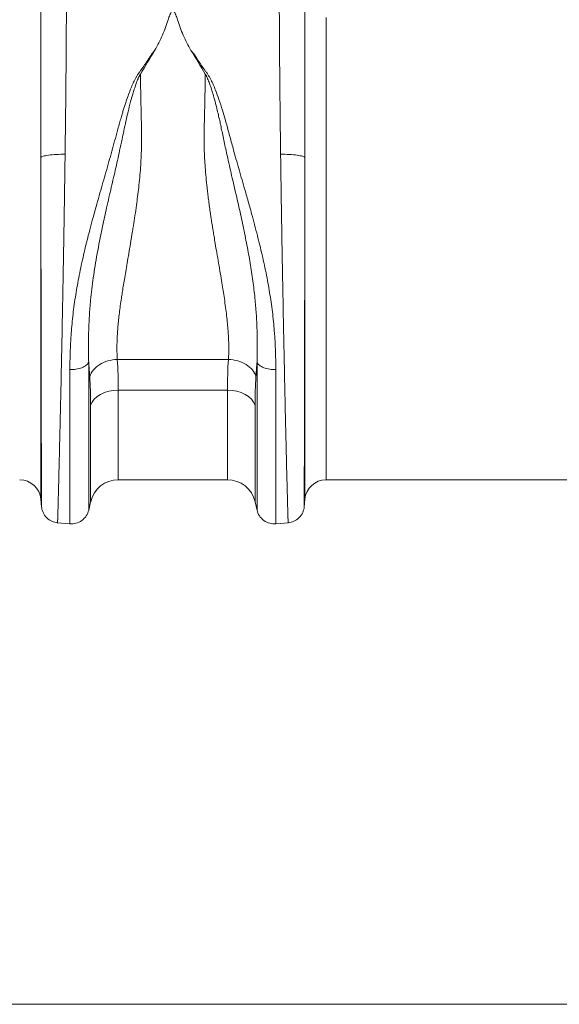
# Model space of a CAD drawing. Units: millimetres. Extents: x 0 to 4200, y 0 to 2970.
# Drawn here: x 1695 to 1848, y 1433 to 1712 of the extents above; entities that cross this region are included whole.
import ezdxf

# ---------------------------------------------------------------- set-up
doc = ezdxf.new("R2010")
doc.units = ezdxf.units.MM
doc.layers.add('ACO_DIMS', color=8, linetype='Continuous')
doc.layers.add('ACO_DRAINAGE', color=7, linetype='Continuous')

# ---------------------------------------------------------------- blocks, each defined once
blk = doc.blocks.new('ACO - 32994 - FRONT')
at = {"layer": 'ACO_DRAINAGE', "linetype": 'Continuous', "lineweight": 0}
for p, q in [((-356.7, 130.77), (-356.7, 0)), ((-437.32, 91.17), (-437.32, -5.48)), ((-362.68, -5.48), (-362.68, 91.17)), ((-415.7, 34.01), (-384.3, 34.01)), ((-416.78, 25.27), (-418.08, 25.04)), ((-415.44, 25.35), (-416.78, 25.27)), ((-384.56, 25.35), (-415.44, 25.35)), ((-415.44, 25.35), (-415.44, 0)), ((-383.22, 25.27), (-384.56, 25.35)), ((-384.56, 0), (-384.56, 25.35)), ((-381.92, 25.04), (-383.22, 25.27)), ((-422.21, 22.8), (-422.82, 21.99)), ((-421.4, 23.53), (-422.21, 22.8)), ((-420.42, 24.16), (-421.4, 23.53)), ((-419.3, 24.67), (-420.42, 24.16)), ((-418.08, 25.04), (-419.3, 24.67)), ((-380.7, 24.67), (-381.92, 25.04)), ((-379.58, 24.16), (-380.7, 24.67)), ((-378.6, 23.53), (-379.58, 24.16)), ((-377.79, 22.8), (-378.6, 23.53)), ((-377.18, 21.99), (-377.79, 22.8)), ((-422.82, 21.99), (-423.24, 21.11)), ((-423.24, -6.2), (-423.24, 21.11)), ((-376.76, 21.11), (-377.18, 21.99)), ((-376.76, 21.11), (-376.76, -6.2)), ((-415.44, 0), (-384.56, 0)), ((-356.7, 0), (-262.9, 0)), ((-437.32, -5.48), (-437.13, -7.69)), ((-362.87, -7.69), (-362.68, -5.48)), ((-423.8, -8.65), (-423.24, -6.2)), ((-376.76, -6.2), (-376.2, -8.65)), ((-432.68, -12.14), (-429.1, -12.45)), ((-370.9, -12.45), (-367.32, -12.14))]:
    blk.add_line(p, q, dxfattribs=at)
for centre, radius, start, end in [((-443.3, -6), 6, 5, 90), ((-415.44, -8), 8, 90, 166.9727), ((-384.56, -8), 8, 13.0273, 90), ((-356.7, -6), 6, 90, 175)]:
    blk.add_arc(centre, radius, start, end, dxfattribs=at)
for points, knots in [([(-430.09, 138.62), (-430.09, 138.39), (-430.09, 137.93), (-430.09, 137.24), (-430.09, 136.54), (-430.09, 135.84), (-430.09, 135.12), (-430.09, 134.4), (-430.1, 133.67), (-430.1, 132.93), (-430.1, 132.18), (-430.1, 131.43), (-430.11, 130.66), (-430.11, 129.89), (-430.11, 129.11), (-430.12, 128.33), (-430.12, 127.53), (-430.12, 126.73), (-430.13, 125.92), (-430.13, 125.11), (-430.14, 124.28), (-430.14, 123.45), (-430.15, 122.61), (-430.15, 121.76), (-430.16, 120.91), (-430.17, 120.04), (-430.17, 119.17), (-430.18, 118.3), (-430.19, 117.41), (-430.19, 116.52), (-430.2, 115.62), (-430.21, 114.71), (-430.22, 113.8), (-430.23, 112.88), (-430.24, 111.95), (-430.24, 111.02), (-430.25, 110.08), (-430.26, 109.13), (-430.27, 108.18), (-430.28, 107.21), (-430.29, 106.25), (-430.3, 105.27), (-430.31, 104.29), (-430.33, 103.31), (-430.34, 102.31), (-430.35, 101.31), (-430.36, 100.31), (-430.37, 99.3), (-430.39, 98.28), (-430.4, 97.26), (-430.41, 96.23), (-430.42, 95.2), (-430.44, 94.16), (-430.45, 93.12), (-430.46, 92.42), (-430.47, 92.07)], [0, 0, 0, 0, 0.017139, 0.034345, 0.051617, 0.068956, 0.086361, 0.103833, 0.121371, 0.138976, 0.156648, 0.174386, 0.19219, 0.210061, 0.227999, 0.246003, 0.264073, 0.282211, 0.300414, 0.318684, 0.337021, 0.355424, 0.373894, 0.39243, 0.411032, 0.429701, 0.448437, 0.467239, 0.486107, 0.505042, 0.524043, 0.543111, 0.562246, 0.581446, 0.600713, 0.620047, 0.639447, 0.658913, 0.678446, 0.698045, 0.717711, 0.737443, 0.757242, 0.777107, 0.797038, 0.817035, 0.837099, 0.85723, 0.877426, 0.897689, 0.918019, 0.938415, 0.958877, 0.979405, 1, 1, 1, 1]), ([(-369.53, 92.07), (-369.54, 92.39), (-369.55, 93.03), (-369.56, 93.98), (-369.57, 94.93), (-369.58, 95.88), (-369.6, 96.82), (-369.61, 97.76), (-369.62, 98.69), (-369.63, 99.61), (-369.64, 100.54), (-369.65, 101.45), (-369.66, 102.36), (-369.67, 103.27), (-369.68, 104.17), (-369.69, 105.07), (-369.7, 105.96), (-369.71, 106.85), (-369.72, 107.73), (-369.73, 108.6), (-369.74, 109.47), (-369.75, 110.34), (-369.76, 111.2), (-369.77, 112.05), (-369.77, 112.9), (-369.78, 113.74), (-369.79, 114.57), (-369.8, 115.4), (-369.8, 116.23), (-369.81, 117.04), (-369.82, 117.85), (-369.82, 118.66), (-369.83, 119.46), (-369.84, 120.25), (-369.84, 121.04), (-369.85, 121.82), (-369.85, 122.59), (-369.86, 123.36), (-369.86, 124.12), (-369.87, 124.88), (-369.87, 125.63), (-369.87, 126.37), (-369.88, 127.11), (-369.88, 127.84), (-369.89, 128.56), (-369.89, 129.28), (-369.89, 129.99), (-369.89, 130.69), (-369.9, 131.39), (-369.9, 132.08), (-369.9, 132.76), (-369.9, 133.44), (-369.91, 134.11), (-369.91, 134.77), (-369.91, 135.43), (-369.91, 136.08), (-369.91, 136.72), (-369.91, 137.36), (-369.91, 137.99), (-369.91, 138.41), (-369.91, 138.62)], [0, 0, 0, 0, 0.018822, 0.037589, 0.0563, 0.074956, 0.093556, 0.112101, 0.130591, 0.149025, 0.167404, 0.185727, 0.203995, 0.222207, 0.240364, 0.258466, 0.276512, 0.294503, 0.312438, 0.330318, 0.348142, 0.365911, 0.383625, 0.401283, 0.418885, 0.436432, 0.453924, 0.47136, 0.488741, 0.506066, 0.523335, 0.540549, 0.557708, 0.574811, 0.591859, 0.608851, 0.625787, 0.642668, 0.659494, 0.676264, 0.692979, 0.709637, 0.726241, 0.742789, 0.759281, 0.775718, 0.792099, 0.808425, 0.824695, 0.84091, 0.857069, 0.873172, 0.88922, 0.905213, 0.921149, 0.937031, 0.952856, 0.968626, 0.984341, 1, 1, 1, 1]), ([(-437.32, 91.17), (-437.32, 91.47), (-437.32, 92.05), (-437.32, 92.91), (-437.32, 93.78), (-437.32, 94.64), (-437.33, 95.5), (-437.33, 96.35), (-437.33, 97.2), (-437.33, 98.05), (-437.33, 98.89), (-437.33, 99.73), (-437.33, 100.56), (-437.33, 101.39), (-437.33, 102.22), (-437.33, 103.04), (-437.33, 103.85), (-437.33, 104.66), (-437.33, 105.47), (-437.33, 106.27), (-437.33, 107.07), (-437.33, 107.87), (-437.33, 108.66), (-437.33, 109.44), (-437.33, 110.22), (-437.33, 110.99), (-437.33, 111.76), (-437.33, 112.53), (-437.33, 113.29), (-437.33, 114.04), (-437.33, 114.79), (-437.34, 115.53), (-437.34, 116.27), (-437.34, 117.01), (-437.34, 117.73), (-437.34, 118.46), (-437.34, 119.17), (-437.34, 119.89), (-437.34, 120.59), (-437.34, 121.29), (-437.34, 121.99), (-437.34, 122.68), (-437.34, 123.37), (-437.34, 124.04), (-437.34, 124.72), (-437.34, 125.39), (-437.34, 126.05), (-437.34, 126.71), (-437.34, 127.36), (-437.34, 128), (-437.34, 128.64), (-437.34, 129.28), (-437.34, 129.9), (-437.34, 130.53), (-437.34, 131.14), (-437.34, 131.75), (-437.34, 132.36), (-437.34, 132.96), (-437.34, 133.55), (-437.34, 133.94), (-437.34, 134.14)], [0, 0, 0, 0, 0.018544, 0.037042, 0.055494, 0.0739, 0.092259, 0.110573, 0.12884, 0.147062, 0.165237, 0.183367, 0.20145, 0.219488, 0.23748, 0.255426, 0.273326, 0.29118, 0.308988, 0.326751, 0.344468, 0.362139, 0.379765, 0.397345, 0.414879, 0.432368, 0.449811, 0.467208, 0.48456, 0.501867, 0.519127, 0.536343, 0.553513, 0.570637, 0.587717, 0.60475, 0.621739, 0.638682, 0.65558, 0.672432, 0.689239, 0.706001, 0.722718, 0.739389, 0.756015, 0.772597, 0.789132, 0.805623, 0.822069, 0.83847, 0.854825, 0.871136, 0.887401, 0.903621, 0.919797, 0.935927, 0.952013, 0.968054, 0.984049, 1, 1, 1, 1]), ([(-362.66, 134.14), (-362.66, 133.89), (-362.66, 133.4), (-362.66, 132.65), (-362.66, 131.89), (-362.66, 131.12), (-362.66, 130.34), (-362.66, 129.55), (-362.66, 128.75), (-362.66, 127.95), (-362.66, 127.13), (-362.66, 126.31), (-362.66, 125.47), (-362.66, 124.63), (-362.66, 123.78), (-362.66, 122.92), (-362.66, 122.05), (-362.66, 121.17), (-362.66, 120.29), (-362.66, 119.39), (-362.66, 118.49), (-362.66, 117.58), (-362.66, 116.66), (-362.66, 115.73), (-362.67, 114.79), (-362.67, 113.84), (-362.67, 112.89), (-362.67, 111.93), (-362.67, 110.96), (-362.67, 109.98), (-362.67, 109), (-362.67, 108), (-362.67, 107), (-362.67, 106), (-362.67, 104.98), (-362.67, 103.96), (-362.67, 102.93), (-362.67, 101.89), (-362.67, 100.85), (-362.67, 99.8), (-362.67, 98.74), (-362.67, 97.68), (-362.67, 96.61), (-362.67, 95.54), (-362.68, 94.45), (-362.68, 93.37), (-362.68, 92.27), (-362.68, 91.54), (-362.68, 91.17)], [0, 0, 0, 0, 0.0201192, 0.0403099, 0.0605719, 0.0809054, 0.1013104, 0.121787, 0.1423351, 0.1629548, 0.1836462, 0.2044093, 0.2252441, 0.2461507, 0.2671291, 0.2881794, 0.3093016, 0.3304957, 0.3517618, 0.3731, 0.3945102, 0.4159925, 0.437547, 0.4591737, 0.4808726, 0.5026439, 0.5244875, 0.5464035, 0.5683919, 0.5904528, 0.6125862, 0.6347922, 0.6570709, 0.6794222, 0.7018462, 0.7243431, 0.7469127, 0.7695552, 0.7922707, 0.8150591, 0.8379206, 0.8608551, 0.8838628, 0.9069436, 0.9300977, 0.9533251, 0.9766259, 1, 1, 1, 1]), ([(-398.69, 130.11), (-398.83, 130.57), (-398.98, 131.02), (-399.25, 131.68), (-399.35, 131.9), (-399.53, 132.21), (-399.6, 132.31), (-399.72, 132.45), (-399.77, 132.49), (-399.88, 132.56), (-399.95, 132.58), (-400.09, 132.57), (-400.15, 132.54), (-400.26, 132.47), (-400.3, 132.43), (-400.42, 132.29), (-400.49, 132.19), (-400.67, 131.88), (-400.76, 131.66), (-401.02, 131.01), (-401.17, 130.56), (-401.31, 130.11)], [0, 0, 0, 0, 0.25, 0.25, 0.375, 0.375, 0.4375, 0.4375, 0.46875, 0.46875, 0.5, 0.5, 0.53125, 0.53125, 0.5625, 0.5625, 0.625, 0.625, 0.75, 0.75, 1, 1, 1, 1]), ([(-401.31, 130.11), (-401.53, 129.38), (-401.78, 128.65), (-402.33, 127.19), (-402.63, 126.47), (-403.58, 124.3), (-404.31, 122.88), (-405.1, 121.47)], [0, 0, 0, 0, 0.25, 0.25, 0.5, 0.5, 1, 1, 1, 1]), ([(-398.69, 130.11), (-398.47, 129.38), (-398.22, 128.65), (-397.67, 127.18), (-397.37, 126.45), (-396.41, 124.28), (-395.68, 122.85), (-394.88, 121.43)], [0, 0, 0, 0, 0.25, 0.25, 0.5, 0.5, 1, 1, 1, 1]), ([(-429.1, 31.2), (-429.1, 31.47), (-429.1, 32.02), (-429.09, 32.84), (-429.08, 33.65), (-429.07, 34.45), (-429.05, 35.26), (-429.02, 36.05), (-428.99, 36.84), (-428.96, 37.63), (-428.93, 38.41), (-428.89, 39.18), (-428.84, 39.95), (-428.79, 40.71), (-428.63, 42.98), (-428.26, 46.82), (-427.5, 52.28), (-426.49, 57.89), (-425.29, 63.5), (-423.86, 69.32), (-422.59, 74.1), (-421.47, 78.11), (-420.63, 81.04), (-419.77, 84.07), (-418.92, 87.02), (-418.08, 89.96), (-417.26, 92.9), (-416.45, 95.83), (-415.76, 98.35), (-415.2, 100.42), (-414.76, 101.96), (-414.38, 103.31), (-413.91, 104.85), (-413.36, 106.58), (-412.71, 108.49), (-412.07, 110.21), (-411.44, 111.72), (-410.89, 112.91), (-410.41, 113.8), (-410.06, 114.38), (-409.76, 114.83), (-409.51, 115.17), (-409.24, 115.53), (-408.73, 116.24), (-407.99, 117.29), (-407.21, 118.46), (-406.68, 119.3), (-406.39, 119.76), (-406.13, 120.15), (-405.85, 120.55), (-405.49, 121.01), (-405.23, 121.31), (-405.1, 121.47)], [0, 0, 0, 0, 0.009824, 0.019535, 0.029135, 0.038622, 0.047997, 0.057261, 0.066414, 0.075456, 0.084387, 0.093207, 0.101918, 0.110519, 0.11901, 0.178789, 0.238757, 0.297715, 0.360138, 0.418233, 0.483434, 0.511824, 0.545658, 0.576846, 0.608066, 0.639357, 0.670588, 0.70176, 0.732874, 0.751547, 0.768202, 0.782834, 0.795445, 0.818671, 0.839881, 0.859081, 0.876903, 0.891903, 0.900876, 0.909113, 0.913294, 0.918211, 0.922565, 0.927435, 0.945664, 0.963539, 0.972377, 0.97774, 0.981237, 0.987323, 0.993575, 1, 1, 1, 1]), ([(-394.88, 121.43), (-394.8, 121.34), (-394.64, 121.16), (-394.42, 120.88), (-394.2, 120.6), (-394, 120.32), (-393.8, 120.05), (-393.59, 119.72), (-393.3, 119.26), (-392.76, 118.42), (-391.98, 117.25), (-391.24, 116.2), (-390.74, 115.5), (-390.47, 115.14), (-390.22, 114.8), (-389.92, 114.34), (-389.57, 113.76), (-389.1, 112.87), (-388.54, 111.68), (-387.8, 109.87), (-386.92, 107.45), (-386.03, 104.7), (-385.16, 101.74), (-384.43, 99.08), (-383.77, 96.61), (-383.23, 94.66), (-382.64, 92.52), (-381.93, 89.99), (-381.09, 87.05), (-380.23, 84.04), (-379.48, 81.43), (-378.82, 79.14), (-378.27, 77.18), (-377.34, 73.83), (-376.14, 69.3), (-374.71, 63.48), (-373.5, 57.87), (-372.5, 52.26), (-371.74, 46.8), (-371.35, 42.74), (-371.16, 40.03), (-371.08, 38.6), (-371.02, 37.15), (-370.97, 35.68), (-370.93, 34.2), (-370.91, 32.69), (-370.9, 31.69), (-370.9, 31.19)], [0, 0, 0, 0, 0.003878, 0.007693, 0.011446, 0.01514, 0.018775, 0.022288, 0.02764, 0.03648, 0.054402, 0.072588, 0.0774, 0.081813, 0.086611, 0.090894, 0.099123, 0.108085, 0.123109, 0.1409, 0.170407, 0.204528, 0.231978, 0.267099, 0.290355, 0.311139, 0.329457, 0.35876, 0.3919, 0.423122, 0.454325, 0.47507, 0.495812, 0.516551, 0.581608, 0.639846, 0.702198, 0.761235, 0.821123, 0.880984, 0.896871, 0.913127, 0.929753, 0.946752, 0.964125, 0.981874, 1, 1, 1, 1]), ([(-409.17, 114.73), (-409.19, 114.7), (-409.24, 114.63), (-409.31, 114.5), (-409.39, 114.35), (-409.48, 114.17), (-409.59, 113.95), (-409.71, 113.7), (-409.89, 113.3), (-410.11, 112.76), (-410.44, 111.9), (-410.82, 110.79), (-411.35, 109.08), (-411.98, 106.82), (-412.65, 104.15), (-413.29, 101.37), (-413.83, 98.79), (-414.41, 96.01), (-415.01, 93.25), (-415.66, 90.31), (-416.29, 87.53), (-416.92, 84.76), (-417.79, 80.98), (-418.84, 76.43), (-420.16, 70.4), (-421.42, 64.01), (-422.53, 57.22), (-423.23, 51.37), (-423.64, 46.21), (-423.8, 42.63), (-423.85, 39.64), (-423.86, 37.52), (-423.84, 35.28), (-423.81, 33.92), (-423.79, 33.23)], [0, 0, 0, 0, 0.001417, 0.003144, 0.005183, 0.007536, 0.010204, 0.01385, 0.017647, 0.025847, 0.034662, 0.05028, 0.067947, 0.098249, 0.133318, 0.164664, 0.197991, 0.224823, 0.263056, 0.295503, 0.328119, 0.360742, 0.392982, 0.460692, 0.521011, 0.6059, 0.687788, 0.766354, 0.822055, 0.883835, 0.906663, 0.941939, 0.97076, 1, 1, 1, 1]), ([(-409.17, 114.73), (-409.17, 114.46), (-409.16, 113.91), (-409.15, 113.07), (-409.13, 112.24), (-409.12, 111.4), (-409.1, 110.56), (-409.09, 109.71), (-409.07, 108.86), (-409.06, 108.01), (-409.04, 107.15), (-409.02, 106.29), (-409, 105.43), (-408.97, 103.96), (-408.93, 101.87), (-408.87, 99.7), (-408.84, 98.07), (-408.83, 96.98), (-408.83, 95.88), (-408.85, 94.78), (-408.9, 92.26), (-409.11, 88.2), (-409.61, 82.85), (-410.32, 77.33), (-410.92, 73.22), (-411.52, 69.59), (-412.11, 66.04), (-412.75, 62.23), (-413.32, 58.91), (-413.69, 56.72), (-414.02, 54.74), (-414.3, 52.97), (-414.58, 51.15), (-414.86, 49.23), (-415.12, 47.18), (-415.34, 45.23), (-415.52, 43.37), (-415.66, 41.6), (-415.75, 39.92), (-415.8, 38.32), (-415.81, 36.81), (-415.79, 35.37), (-415.73, 34.46), (-415.7, 34.01)], [0, 0, 0, 0, 0.009852, 0.019714, 0.029586, 0.039468, 0.04936, 0.059261, 0.069173, 0.079094, 0.089026, 0.098967, 0.108919, 0.11888, 0.149861, 0.180844, 0.193147, 0.205529, 0.217992, 0.230537, 0.243165, 0.303584, 0.368508, 0.425925, 0.494184, 0.512314, 0.554767, 0.621537, 0.651495, 0.679116, 0.7044, 0.727347, 0.747959, 0.77642, 0.80414, 0.831124, 0.857378, 0.882909, 0.907725, 0.931833, 0.955241, 0.97796, 1, 1, 1, 1]), ([(-384.3, 34.01), (-384.28, 34.18), (-384.26, 34.53), (-384.23, 35.05), (-384.21, 35.58), (-384.2, 36.13), (-384.19, 36.68), (-384.19, 37.24), (-384.19, 37.82), (-384.2, 38.4), (-384.22, 39), (-384.24, 39.6), (-384.27, 40.22), (-384.3, 40.84), (-384.34, 41.48), (-384.42, 42.59), (-384.56, 44.21), (-384.8, 46.43), (-385.09, 48.79), (-385.52, 51.87), (-386.18, 55.99), (-386.92, 60.34), (-387.56, 64.07), (-387.99, 66.61), (-388.33, 68.64), (-388.58, 70.15), (-388.74, 71.12), (-388.87, 71.92), (-389, 72.73), (-389.15, 73.73), (-389.29, 74.7), (-389.43, 75.66), (-389.57, 76.6), (-389.69, 77.52), (-389.81, 78.42), (-389.93, 79.3), (-390.04, 80.16), (-390.14, 81.01), (-390.24, 81.83), (-390.51, 84.26), (-390.88, 88.18), (-391.13, 92.74), (-391.18, 96.33), (-391.15, 98.62), (-391.11, 100.48), (-391.08, 101.85), (-391.05, 103.21), (-391.02, 104.39), (-390.99, 105.44), (-390.97, 106.38), (-390.95, 107.46), (-390.93, 108.67), (-390.9, 110.01), (-390.88, 111.48), (-390.85, 113.06), (-390.84, 114.16), (-390.83, 114.73)], [0, 0, 0, 0, 0.008425, 0.016924, 0.025498, 0.034147, 0.042871, 0.051673, 0.06055, 0.069506, 0.078539, 0.087651, 0.096841, 0.106111, 0.115461, 0.124892, 0.154357, 0.185256, 0.217598, 0.251392, 0.308558, 0.378173, 0.415318, 0.446057, 0.470388, 0.488311, 0.499827, 0.504935, 0.516837, 0.528494, 0.539904, 0.551068, 0.561987, 0.572659, 0.583086, 0.593267, 0.603203, 0.612893, 0.622339, 0.631539, 0.6965, 0.756221, 0.786279, 0.818684, 0.834338, 0.849994, 0.865649, 0.881305, 0.890693, 0.901637, 0.914139, 0.928197, 0.943812, 0.960985, 0.979714, 1, 1, 1, 1]), ([(-376.21, 33.25), (-376.21, 33.34), (-376.2, 33.51), (-376.19, 33.85), (-376.18, 34.44), (-376.16, 35.64), (-376.14, 37.59), (-376.15, 39.72), (-376.21, 42.72), (-376.36, 46.24), (-376.73, 50.91), (-377.27, 55.65), (-378.01, 60.62), (-378.93, 65.78), (-379.99, 71.05), (-381.17, 76.5), (-382.21, 81), (-383.07, 84.71), (-383.7, 87.48), (-384.35, 90.31), (-384.91, 92.83), (-385.39, 95.08), (-385.8, 97.02), (-386.2, 98.89), (-386.57, 100.68), (-386.95, 102.39), (-387.36, 104.17), (-387.8, 105.97), (-388.28, 107.76), (-388.74, 109.37), (-389.18, 110.78), (-389.56, 111.9), (-389.89, 112.75), (-390.12, 113.31), (-390.31, 113.74), (-390.46, 114.05), (-390.59, 114.32), (-390.71, 114.54), (-390.79, 114.67), (-390.83, 114.73)], [0, 0, 0, 0, 0.003636, 0.007267, 0.014527, 0.029039, 0.058047, 0.095702, 0.116151, 0.178612, 0.233659, 0.293694, 0.354362, 0.414644, 0.479024, 0.541561, 0.607005, 0.637609, 0.671881, 0.704348, 0.736993, 0.760724, 0.783603, 0.805656, 0.826872, 0.847217, 0.866677, 0.89073, 0.912505, 0.932042, 0.949741, 0.965326, 0.974138, 0.982344, 0.986963, 0.991036, 0.994564, 0.99755, 1, 1, 1, 1]), ([(-437.32, 91.17), (-437.25, 91.28), (-437.04, 91.39), (-436.31, 91.6), (-435.79, 91.7), (-434.5, 91.87), (-433.73, 91.94), (-432.11, 92.04), (-431.27, 92.06), (-430.47, 92.07)], [0, 0, 0, 0, 0.25, 0.25, 0.5, 0.5, 0.75, 0.75, 1, 1, 1, 1]), ([(-430.47, 92.07), (-430.47, 91.77), (-430.48, 91.17), (-430.49, 90.25), (-430.5, 89.32), (-430.52, 88.38), (-430.53, 87.43), (-430.54, 86.46), (-430.56, 85.48), (-430.57, 84.48), (-430.59, 83.47), (-430.6, 82.45), (-430.62, 81.42), (-430.63, 80.37), (-430.65, 79.31), (-430.67, 78.24), (-430.68, 77.16), (-430.7, 76.06), (-430.72, 74.95), (-430.74, 73.83), (-430.76, 72.7), (-430.77, 71.56), (-430.79, 70.4), (-430.81, 69.24), (-430.83, 68.06), (-430.85, 66.88), (-430.87, 65.68), (-430.89, 64.47), (-430.91, 63.26), (-430.94, 62.03), (-430.96, 60.8), (-430.98, 59.55), (-431, 58.3), (-431.02, 57.04), (-431.05, 55.78), (-431.07, 54.5), (-431.14, 50.52), (-431.27, 43.94), (-431.44, 35.12), (-431.62, 26.8), (-431.75, 21.09), (-431.83, 17.59), (-431.87, 16.02), (-431.9, 14.49), (-431.94, 13), (-431.97, 11.56), (-432.01, 10.16), (-432.04, 8.81), (-432.07, 7.5), (-432.1, 6.23), (-432.13, 5.01), (-432.16, 3.83), (-432.19, 2.69), (-432.22, 1.6), (-432.24, 0.56), (-432.27, -0.45), (-432.29, -1.41), (-432.31, -2.32), (-432.34, -3.2), (-432.36, -4.03), (-432.38, -4.82), (-432.4, -5.56), (-432.42, -6.26), (-432.43, -6.92), (-432.45, -7.54), (-432.47, -8.12), (-432.48, -8.66), (-432.5, -9.15), (-432.51, -9.61), (-432.52, -10.03), (-432.53, -10.41), (-432.54, -10.75), (-432.55, -11.05), (-432.56, -11.31), (-432.57, -11.54), (-432.57, -11.73), (-432.58, -11.88), (-432.58, -12), (-432.59, -12.09), (-432.59, -12.14), (-432.59, -12.15), (-432.59, -12.15)], [0, 0, 0, 0, 0.005786, 0.011652, 0.017598, 0.023624, 0.029731, 0.035919, 0.042186, 0.048534, 0.054962, 0.06147, 0.068059, 0.074728, 0.081477, 0.088307, 0.095216, 0.102206, 0.109277, 0.116427, 0.123658, 0.130969, 0.13836, 0.145831, 0.153383, 0.161015, 0.168727, 0.176519, 0.184392, 0.192345, 0.200378, 0.208491, 0.216684, 0.224957, 0.233311, 0.241745, 0.250259, 0.312772, 0.375275, 0.437767, 0.50025, 0.51408, 0.527842, 0.541536, 0.55516, 0.568716, 0.582203, 0.595621, 0.608971, 0.622252, 0.635464, 0.648608, 0.661683, 0.67469, 0.687628, 0.700497, 0.713298, 0.72603, 0.738694, 0.75129, 0.763817, 0.776275, 0.788665, 0.800987, 0.81324, 0.825425, 0.837541, 0.849589, 0.861569, 0.87348, 0.885323, 0.897098, 0.908805, 0.920443, 0.932013, 0.943515, 0.954948, 0.966313, 0.97761, 0.988839, 1, 1, 1, 1]), ([(-367.41, -12.15), (-367.41, -12.15), (-367.41, -12.15), (-367.41, -12.13), (-367.41, -12.1), (-367.41, -12.07), (-367.42, -12.02), (-367.42, -11.97), (-367.42, -11.9), (-367.42, -11.82), (-367.43, -11.73), (-367.43, -11.64), (-367.43, -11.53), (-367.44, -11.41), (-367.44, -11.28), (-367.44, -11.14), (-367.45, -10.99), (-367.45, -10.83), (-367.46, -10.67), (-367.46, -10.49), (-367.47, -10.29), (-367.47, -10.09), (-367.48, -9.88), (-367.49, -9.66), (-367.49, -9.43), (-367.5, -9.19), (-367.51, -8.94), (-367.51, -8.68), (-367.52, -8.4), (-367.53, -8.12), (-367.54, -7.83), (-367.55, -7.53), (-367.55, -7.21), (-367.56, -6.89), (-367.57, -6.56), (-367.58, -6.22), (-367.59, -5.86), (-367.6, -5.5), (-367.61, -5.13), (-367.62, -4.75), (-367.63, -4.35), (-367.67, -2.9), (-367.75, 0.01), (-367.88, 5.12), (-368.03, 11.49), (-368.2, 18.81), (-368.38, 26.8), (-368.55, 35.12), (-368.72, 43.94), (-368.86, 50.69), (-368.94, 55.02), (-368.97, 56.83), (-369.01, 58.64), (-369.04, 60.46), (-369.07, 62.3), (-369.11, 64.13), (-369.14, 65.98), (-369.17, 67.83), (-369.2, 69.69), (-369.23, 71.55), (-369.26, 73.41), (-369.29, 75.28), (-369.32, 77.15), (-369.35, 79.02), (-369.38, 80.89), (-369.4, 82.76), (-369.43, 84.63), (-369.46, 86.49), (-369.48, 88.36), (-369.51, 90.22), (-369.53, 91.45), (-369.53, 92.07)], [0, 0, 0, 0, 0.0062, 0.012402, 0.018606, 0.024813, 0.031022, 0.037234, 0.043448, 0.049664, 0.055882, 0.062103, 0.068327, 0.074553, 0.080781, 0.087011, 0.093244, 0.099479, 0.105717, 0.111957, 0.1182, 0.124445, 0.130692, 0.136941, 0.143193, 0.149448, 0.155705, 0.161964, 0.168226, 0.17449, 0.180756, 0.187025, 0.193297, 0.19957, 0.205847, 0.212125, 0.218406, 0.22469, 0.230976, 0.237264, 0.243555, 0.249848, 0.305509, 0.365703, 0.430431, 0.499696, 0.562185, 0.624684, 0.687194, 0.749714, 0.761638, 0.773561, 0.785483, 0.797405, 0.809327, 0.821248, 0.833168, 0.845088, 0.857008, 0.868927, 0.880845, 0.892763, 0.904681, 0.916598, 0.928514, 0.94043, 0.952345, 0.964259, 0.976174, 0.988087, 1, 1, 1, 1]), ([(-369.53, 92.07), (-368.73, 92.06), (-367.89, 92.04), (-366.27, 91.94), (-365.5, 91.87), (-364.21, 91.7), (-363.69, 91.6), (-362.96, 91.39), (-362.75, 91.28), (-362.68, 91.17)], [0, 0, 0, 0, 0.25, 0.25, 0.5, 0.5, 0.75, 0.75, 1, 1, 1, 1]), ([(-437.14, -7.6), (-437.14, -7.6), (-437.14, -7.6), (-437.14, -7.58), (-437.14, -7.55), (-437.14, -7.52), (-437.14, -7.47), (-437.14, -7.42), (-437.14, -7.35), (-437.14, -7.28), (-437.14, -7.21), (-437.14, -7.12), (-437.14, -7.03), (-437.14, -6.93), (-437.14, -6.83), (-437.14, -6.72), (-437.14, -6.61), (-437.14, -6.49), (-437.14, -6.37), (-437.14, -6.24), (-437.14, -6.11), (-437.14, -5.98), (-437.14, -5.85), (-437.14, -5.71), (-437.14, -5.3), (-437.15, -4.52), (-437.15, -3.18), (-437.15, -1.55), (-437.16, 0.83), (-437.17, 4.28), (-437.18, 9.24), (-437.19, 15.38), (-437.21, 22.4), (-437.22, 30.03), (-437.24, 37.93), (-437.25, 46.27), (-437.26, 52.66), (-437.27, 56.78), (-437.27, 58.56), (-437.28, 60.34), (-437.28, 62.13), (-437.28, 63.93), (-437.29, 65.73), (-437.29, 67.54), (-437.29, 69.36), (-437.29, 71.17), (-437.3, 72.99), (-437.3, 74.82), (-437.3, 76.64), (-437.31, 78.46), (-437.31, 80.29), (-437.31, 82.11), (-437.31, 83.93), (-437.32, 85.75), (-437.32, 87.56), (-437.32, 89.37), (-437.32, 90.57), (-437.32, 91.17)], [0, 0, 0, 0, 0.006544, 0.012993, 0.019345, 0.025602, 0.031763, 0.037828, 0.043797, 0.04967, 0.055447, 0.061129, 0.066714, 0.072204, 0.077598, 0.082896, 0.088097, 0.093204, 0.098214, 0.103128, 0.107946, 0.112669, 0.117295, 0.121826, 0.126261, 0.156125, 0.187096, 0.219171, 0.252347, 0.308603, 0.369221, 0.434171, 0.503417, 0.56591, 0.628279, 0.690523, 0.75264, 0.765037, 0.777432, 0.789822, 0.802209, 0.814593, 0.826974, 0.839352, 0.851726, 0.864097, 0.876466, 0.888831, 0.901194, 0.913553, 0.925911, 0.938265, 0.950617, 0.962966, 0.975313, 0.987658, 1, 1, 1, 1]), ([(-362.68, 91.17), (-362.68, 90.86), (-362.68, 90.24), (-362.68, 89.29), (-362.68, 88.32), (-362.68, 87.34), (-362.68, 86.34), (-362.69, 85.32), (-362.69, 84.29), (-362.69, 83.24), (-362.69, 82.17), (-362.69, 81.09), (-362.69, 79.99), (-362.69, 78.88), (-362.7, 77.75), (-362.7, 76.61), (-362.7, 75.44), (-362.7, 74.27), (-362.7, 73.08), (-362.7, 71.87), (-362.71, 70.65), (-362.71, 69.42), (-362.71, 68.17), (-362.71, 66.91), (-362.71, 65.63), (-362.72, 64.35), (-362.72, 63.05), (-362.72, 61.74), (-362.72, 60.41), (-362.73, 59.08), (-362.73, 57.73), (-362.73, 56.38), (-362.73, 54), (-362.74, 50.63), (-362.75, 46.33), (-362.76, 42.11), (-362.76, 37.21), (-362.78, 30.59), (-362.79, 22.89), (-362.81, 15.38), (-362.82, 9.24), (-362.83, 4.28), (-362.84, 0.83), (-362.85, -1.55), (-362.85, -3.18), (-362.85, -4.52), (-362.86, -5.35), (-362.86, -5.84), (-362.86, -6.1), (-362.86, -6.34), (-362.86, -6.58), (-362.86, -6.79), (-362.86, -6.99), (-362.86, -7.16), (-362.86, -7.31), (-362.86, -7.44), (-362.86, -7.53), (-362.86, -7.59), (-362.86, -7.6), (-362.86, -7.6)], [0, 0, 0, 0, 0.006382, 0.01287, 0.019464, 0.026164, 0.032969, 0.039881, 0.046898, 0.054022, 0.061252, 0.068588, 0.076031, 0.08358, 0.091236, 0.098998, 0.106867, 0.114843, 0.122926, 0.131115, 0.139412, 0.147816, 0.156327, 0.164946, 0.173672, 0.182506, 0.191447, 0.200496, 0.209653, 0.218918, 0.228291, 0.237772, 0.247362, 0.278412, 0.309494, 0.340609, 0.371756, 0.420548, 0.496606, 0.565847, 0.630793, 0.69141, 0.747665, 0.780837, 0.81291, 0.843881, 0.873746, 0.882329, 0.891265, 0.900553, 0.910193, 0.920186, 0.930531, 0.941229, 0.952279, 0.963681, 0.975435, 0.987541, 1, 1, 1, 1]), ([(-415.7, 34.01), (-416.6, 33.98), (-417.5, 33.85), (-419.19, 33.36), (-419.99, 33.02), (-421.39, 32.16), (-422, 31.65), (-422.95, 30.51), (-423.3, 29.89), (-423.5, 29.25)], [0, 0, 0, 0, 0.25, 0.25, 0.5, 0.5, 0.75, 0.75, 1, 1, 1, 1]), ([(-376.5, 29.25), (-376.7, 29.89), (-377.05, 30.51), (-378, 31.65), (-378.61, 32.16), (-380.01, 33.02), (-380.81, 33.36), (-382.5, 33.85), (-383.4, 33.98), (-384.3, 34.01)], [0, 0, 0, 0, 0.25, 0.25, 0.5, 0.5, 0.75, 0.75, 1, 1, 1, 1]), ([(-423.79, 33.24), (-423.92, 32.95), (-424.14, 32.67), (-424.79, 32.13), (-425.22, 31.89), (-426.23, 31.5), (-426.8, 31.36), (-427.97, 31.2), (-428.55, 31.18), (-429.1, 31.2)], [0, 0, 0, 0, 0.25, 0.25, 0.5, 0.5, 0.75, 0.75, 1, 1, 1, 1]), ([(-429.1, -12.45), (-429.1, -12.45), (-429.1, -11.46), (-429.1, -7.53), (-429.1, -4.61), (-429.1, 2.99), (-429.1, 7.66), (-429.1, 18.45), (-429.1, 24.56), (-429.1, 31.2)], [0, 0, 0, 0, 0.25, 0.25, 0.5, 0.5, 0.75, 0.75, 1, 1, 1, 1]), ([(-423.5, 29.25), (-423.52, 29.57), (-423.56, 30.21), (-423.63, 31.2), (-423.71, 32.21), (-423.76, 32.9), (-423.79, 33.25)], [0, 0, 0, 0, 0.240864, 0.487732, 0.740733, 1, 1, 1, 1]), ([(-423.79, 33.24), (-423.79, 26.87), (-423.79, 21.01), (-423.79, 10.68), (-423.79, 6.2), (-423.79, -1.08), (-423.79, -3.88), (-423.79, -7.64), (-423.79, -8.6), (-423.79, -8.6)], [0, 0, 0, 0, 0.25, 0.25, 0.5, 0.5, 0.75, 0.75, 1, 1, 1, 1]), ([(-376.21, 33.24), (-376.24, 32.89), (-376.29, 32.2), (-376.37, 31.19), (-376.44, 30.21), (-376.48, 29.56), (-376.5, 29.25)], [0, 0, 0, 0, 0.260313, 0.513657, 0.760173, 1, 1, 1, 1]), ([(-370.9, 31.19), (-371.45, 31.16), (-372.03, 31.18), (-373.2, 31.35), (-373.77, 31.49), (-374.78, 31.87), (-375.21, 32.12), (-375.86, 32.65), (-376.08, 32.94), (-376.21, 33.22)], [0, 0, 0, 0, 0.25, 0.25, 0.5, 0.5, 0.75, 0.75, 1, 1, 1, 1]), ([(-376.21, -8.6), (-376.21, -8.6), (-376.21, -7.64), (-376.21, -3.88), (-376.21, -1.08), (-376.21, 6.2), (-376.21, 10.67), (-376.21, 21), (-376.21, 26.86), (-376.21, 33.22)], [0, 0, 0, 0, 0.25, 0.25, 0.5, 0.5, 0.75, 0.75, 1, 1, 1, 1]), ([(-370.9, 31.19), (-370.9, 24.55), (-370.9, 18.44), (-370.9, 7.65), (-370.9, 2.99), (-370.9, -4.61), (-370.9, -7.53), (-370.9, -11.46), (-370.9, -12.45), (-370.9, -12.45)], [0, 0, 0, 0, 0.25, 0.25, 0.5, 0.5, 0.75, 0.75, 1, 1, 1, 1]), ([(-437.14, -7.6), (-437.09, -8.13), (-436.95, -8.69), (-436.47, -9.76), (-436.12, -10.27), (-435.26, -11.13), (-434.75, -11.48), (-433.68, -11.96), (-433.12, -12.1), (-432.59, -12.15)], [0, 0, 0, 0, 0.25, 0.25, 0.5, 0.5, 0.75, 0.75, 1, 1, 1, 1]), ([(-367.41, -12.15), (-366.88, -12.1), (-366.32, -11.96), (-365.25, -11.48), (-364.74, -11.13), (-363.88, -10.27), (-363.53, -9.76), (-363.05, -8.69), (-362.91, -8.13), (-362.86, -7.6)], [0, 0, 0, 0, 0.25, 0.25, 0.5, 0.5, 0.75, 0.75, 1, 1, 1, 1]), ([(-429.1, -12.45), (-428.55, -12.5), (-427.97, -12.46), (-426.8, -12.15), (-426.23, -11.88), (-425.22, -11.15), (-424.79, -10.69), (-424.14, -9.68), (-423.92, -9.13), (-423.79, -8.6)], [0, 0, 0, 0, 0.25, 0.25, 0.5, 0.5, 0.75, 0.75, 1, 1, 1, 1]), ([(-376.21, -8.6), (-376.08, -9.13), (-375.86, -9.68), (-375.21, -10.69), (-374.78, -11.15), (-373.77, -11.88), (-373.2, -12.15), (-372.03, -12.46), (-371.45, -12.5), (-370.9, -12.45)], [0, 0, 0, 0, 0.25, 0.25, 0.5, 0.5, 0.75, 0.75, 1, 1, 1, 1])]:
    blk.add_open_spline(points, degree=3, knots=knots, dxfattribs=at)
for points in [[(-405.1, 121.47), (-406.46, 119.26), (-407.82, 117.02), (-409.17, 114.73)], [(-390.83, 114.73), (-392.18, 117), (-393.53, 119.24), (-394.88, 121.43)], [(-415.7, 34.01), (-415.53, 31.21), (-415.44, 28.32), (-415.44, 25.35)], [(-384.56, 25.35), (-384.56, 28.32), (-384.47, 31.21), (-384.3, 34.01)], [(-423.24, 21.11), (-423.24, 23.91), (-423.32, 26.63), (-423.5, 29.25)], [(-376.5, 29.25), (-376.68, 26.63), (-376.76, 23.91), (-376.76, 21.11)]]:
    blk.add_open_spline(points, degree=3, dxfattribs=at)

msp = doc.modelspace()

# ---------------------------------------------------------------- linework, layer by layer
at = {"layer": 'ACO_DIMS', "color": 3, "lineweight": 0}
msp.add_line((1001.35, 1433.36), (3074.85, 1433.36), dxfattribs=at)

# ---------------------------------------------------------------- block references
at = {"layer": 'ACO_DRAINAGE'}
msp.add_blockref('ACO - 32994 - FRONT', (2138.35, 1581.69), dxfattribs=at)

doc.saveas('drawing.dxf')
